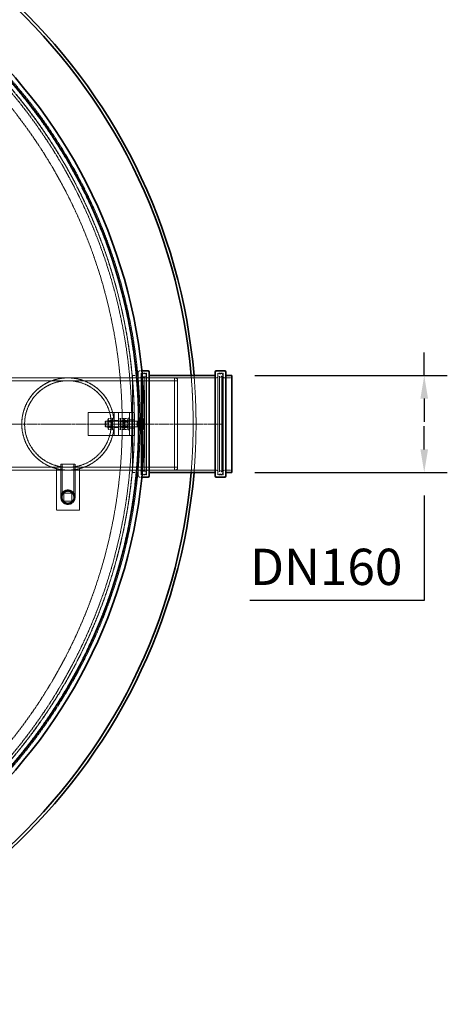
# Model space of a CAD drawing. Units: millimetres. Extents: x 237238 to 259213, y 160248 to 174542.
# Drawn here: x 240212 to 240954, y 166913 to 168621 of the extents above; entities that cross this region are included whole.
import ezdxf

# ---------------------------------------------------------------- set-up
doc = ezdxf.new("R2010")
doc.units = ezdxf.units.MM
for name, pattern in [('CHAIN', [0.3543, 0.2362, -0.0295, 0.0591, -0.0295]), ('DASH_DOT', [0.182, 0.1181, -0.0295, 0.0049, -0.0295]), ('DASHED_SPACE', [0.2067, 0.1654, -0.0413])]:
    doc.linetypes.add(name, pattern=pattern)
doc.layers.get('DEFPOINTS').update_dxf_attribs({"color": 250})
doc.layers.add('Center Mark (ISO)', color=1, linetype='DASH_DOT', lineweight=9, true_color=0xff0000)
doc.layers.add('Hidden (ISO)', color=7, linetype='DASHED_SPACE', lineweight=9, true_color=0x0080c0)
doc.layers.add('kote', color=252, linetype='Continuous', lineweight=9)
doc.layers.add('Visible (ISO)', color=7, linetype='Continuous', lineweight=35)
doc.styles.get("Standard").update_dxf_attribs({"font": 'ISOCP.SHX'})
doc.styles.add('Styl textu40', font='arial.ttf')
doc.dimstyles.new('VARIABEL-ST', dxfattribs={"dimscale": 40, "dimtxt": 7, "dimasz": 2.5, "dimexe": 1, "dimexo": 1, "dimgap": 0.6, "dimtad": 1, "dimdsep": 46, "dimtxsty": 'Standard', "dimcen": 0, "dimclrd": 256, "dimclre": 256, "dimclrt": 5, "dimadec": 0, "dimazin": 0, "dimtp": 0.1, "dimtm": 0.1, "dimtfac": 0.71, "dimtdec": 3, "dimtmove": 0, "dimatfit": 3, "dimfxl": 1, "dimtzin": 0, "dimarcsym": 0})

# ---------------------------------------------------------------- blocks, each defined once
blk = doc.blocks.new('*D333')
at = {"layer": 'DEFPOINTS', "color": 0, "transparency": 16777216}
for p in [(240579.8, 168003.6), (240913.7, 168003.6), (240579.8, 167835.6)]:
    blk.add_point(p, dxfattribs=at)
at = {"layer": 'kote', "lineweight": -2, "transparency": 16777216}
for p, q in [((240913.7, 168003.6), (240913.7, 168043.6)), ((240619.8, 168003.6), (240953.7, 168003.6)), ((240913.7, 167963.6), (240913.7, 167923.6)), ((240913.7, 167875.6), (240913.7, 167915.6)), ((240619.8, 167835.6), (240953.7, 167835.6)), ((240913.7, 167795.6), (240913.7, 167613.6)), ((240913.7, 167613.6), (240611.4, 167613.6))]:
    blk.add_line(p, q, dxfattribs=at)
at = {"layer": 'kote', "transparency": 16777216}
for points in [[(240907, 167963.6), (240920.3, 167963.6), (240913.7, 168003.6)], [(240907, 167875.6), (240920.3, 167875.6), (240913.7, 167835.6)]]:
    blk.add_solid(points, dxfattribs=at)
at = {"layer": 'kote', "transparency": 16777216, "insert": (240611.4, 167703.2), "char_height": 60, "attachment_point": 1, "style": 'Styl textu40'}
blk.add_mtext(' \\fTahoma|b0|i0;\\H63.0000;DN160', dxfattribs=at)

msp = doc.modelspace()

# ---------------------------------------------------------------- linework, layer by layer
at = {"layer": 'Center Mark (ISO)', "color": 1, "linetype": 'CHAIN', "ltscale": 23.990969}
msp.add_line((240562.9, 167919.6), (238458.9, 167919.6), dxfattribs=at)
at = {"layer": 'Hidden (ISO)', "color": 0, "ltscale": 11.821292}
msp.add_line((240407.8, 168003.6), (240407.8, 167835.6), dxfattribs=at)
at = {"layer": 'Hidden (ISO)', "color": 0, "ltscale": 1.058065}
for p, q in [((240417.8, 168003.6), (240407.8, 168003.6)), ((240417.8, 167835.6), (240407.8, 167835.6))]:
    msp.add_line(p, q, dxfattribs=at)
at = {"layer": 'Hidden (ISO)', "color": 0, "ltscale": 11.767909}
msp.add_line((240417.8, 167929.6), (240417.8, 168009.6), dxfattribs=at)
at = {"layer": 'Hidden (ISO)', "color": 0, "ltscale": 0.420607}
for p, q in [((240423.8, 168011.6), (240419.8, 168011.6)), ((240423.8, 167827.6), (240419.8, 167827.6))]:
    msp.add_line(p, q, dxfattribs=at)
at = {"layer": 'Hidden (ISO)', "color": 0, "ltscale": 12.384211}
for p, q in [((240422.5, 168007.6), (240422.5, 167831.6)), ((240432.1, 168007.6), (240432.1, 167831.6)), ((240555.5, 168007.6), (240555.5, 167831.6)), ((240565.1, 168007.6), (240565.1, 167831.6))]:
    msp.add_line(p, q, dxfattribs=at)
at = {"layer": 'Hidden (ISO)', "color": 0, "ltscale": 1.015738}
for p, q in [((240432.1, 168007.6), (240422.5, 168007.6)), ((240565.1, 168007.6), (240555.5, 168007.6)), ((240432.1, 167831.6), (240422.5, 167831.6)), ((240565.1, 167831.6), (240555.5, 167831.6))]:
    msp.add_line(p, q, dxfattribs=at)
at = {"layer": 'Hidden (ISO)', "color": 0, "ltscale": 11.962021}
for p, q in [((240423.1, 167834.6), (240423.1, 168004.6)), ((240564.5, 168004.6), (240564.5, 167834.6))]:
    msp.add_line(p, q, dxfattribs=at)
at = {"layer": 'Hidden (ISO)', "color": 0, "ltscale": 0.528982}
for p, q in [((240425.1, 168006.6), (240430.1, 168006.6)), ((240562.5, 168006.6), (240557.5, 168006.6)), ((240425.1, 167832.6), (240430.1, 167832.6)), ((240562.5, 167832.6), (240557.5, 167832.6))]:
    msp.add_line(p, q, dxfattribs=at)
at = {"layer": 'Hidden (ISO)', "color": 0, "ltscale": 12.094824}
for p, q in [((239935.7, 167999.6), (240295.7, 167999.6)), ((239935.7, 167994.7), (240295.7, 167994.7)), ((239935.7, 167844.5), (240295.7, 167844.5)), ((239935.7, 167839.6), (240295.7, 167839.6))]:
    msp.add_line(p, q, dxfattribs=at)
at = {"layer": 'Hidden (ISO)', "color": 0, "ltscale": 12.430788}
msp.add_line((240295.7, 167999.6), (240480.7, 167999.6), dxfattribs=at)
at = {"layer": 'Hidden (ISO)', "color": 0, "ltscale": 12.766755}
msp.add_line((240295.7, 167994.7), (240485.7, 167994.7), dxfattribs=at)
at = {"layer": 'Hidden (ISO)', "color": 0, "ltscale": 0.732913}
for p, q in [((240407.4, 167999.6), (240414.3, 167999.6)), ((240407.4, 167839.6), (240414.3, 167839.6))]:
    msp.add_line(p, q, dxfattribs=at)
at = {"layer": 'Hidden (ISO)', "color": 0, "ltscale": 1.343769}
for p, q in [((240420.5, 167999.6), (240407.8, 167999.6)), ((240579.8, 167999.6), (240567.1, 167999.6)), ((240420.5, 167839.6), (240407.8, 167839.6)), ((240579.8, 167839.6), (240567.1, 167839.6))]:
    msp.add_line(p, q, dxfattribs=at)
at = {"layer": 'Hidden (ISO)', "color": 0, "ltscale": 0.211533}
for p, q in [((240423.1, 168002.6), (240425.1, 168002.6)), ((240564.5, 168002.6), (240562.5, 168002.6)), ((240423.1, 167836.6), (240425.1, 167836.6)), ((240564.5, 167836.6), (240562.5, 167836.6))]:
    msp.add_line(p, q, dxfattribs=at)
at = {"layer": 'Hidden (ISO)', "color": 0, "ltscale": 11.680562}
for p, q in [((240425.1, 167836.6), (240425.1, 168002.6)), ((240429.1, 167836.6), (240429.1, 168002.6)), ((240558.5, 168002.6), (240558.5, 167836.6)), ((240562.5, 168002.6), (240562.5, 167836.6))]:
    msp.add_line(p, q, dxfattribs=at)
at = {"layer": 'Hidden (ISO)', "color": 0, "ltscale": 0.598488}
for p, q in [((240429.1, 167998.6), (240425.1, 168002.6)), ((240558.5, 167998.6), (240562.5, 168002.6)), ((240429.1, 167840.6), (240425.1, 167836.6)), ((240558.5, 167840.6), (240562.5, 167836.6))]:
    msp.add_line(p, q, dxfattribs=at)
at = {"layer": 'Hidden (ISO)', "color": 0, "ltscale": 0.317349}
for p, q in [((240429.1, 168002.6), (240432.1, 168002.6)), ((240558.5, 168002.6), (240555.5, 168002.6)), ((240429.1, 167836.6), (240432.1, 167836.6)), ((240558.5, 167836.6), (240555.5, 167836.6))]:
    msp.add_line(p, q, dxfattribs=at)
at = {"layer": 'Hidden (ISO)', "color": 0, "ltscale": 10.6972}
for p, q in [((240553.5, 167999.6), (240434.1, 167999.6)), ((240553.5, 167839.6), (240434.1, 167839.6))]:
    msp.add_line(p, q, dxfattribs=at)
at = {"layer": 'Hidden (ISO)', "color": 0, "ltscale": 11.258373}
msp.add_line((240480.7, 167839.6), (240480.7, 167999.6), dxfattribs=at)
at = {"layer": 'Hidden (ISO)', "color": 0, "ltscale": 0.569739}
for p, q in [((240485.7, 167997.6), (240480.7, 167999.6)), ((240485.7, 167841.6), (240480.7, 167839.6))]:
    msp.add_line(p, q, dxfattribs=at)
at = {"layer": 'Hidden (ISO)', "color": 0, "ltscale": 10.976913}
msp.add_line((240485.7, 167997.6), (240485.7, 167841.6), dxfattribs=at)
at = {"layer": 'Hidden (ISO)', "color": 0, "ltscale": 6.772155}
for p, q in [((240394.7, 167939.6), (240330.7, 167939.6)), ((240402.7, 167939.6), (240402.7, 167939.6)), ((240410.7, 167939.6), (240410.7, 167939.6)), ((240394.7, 167899.6), (240330.7, 167899.6))]:
    msp.add_line(p, q, dxfattribs=at)
at = {"layer": 'Hidden (ISO)', "color": 0, "ltscale": 4.232559}
for p, q in [((240330.7, 167939.6), (240330.7, 167899.6)), ((240375.7, 167939.6), (240375.7, 167899.6)), ((240383.7, 167939.6), (240383.7, 167899.6)), ((240402.7, 167939.6), (240402.7, 167899.6)), ((240410.7, 167899.6), (240410.7, 167939.6)), ((240275.7, 167770.1), (240315.7, 167770.1))]:
    msp.add_line(p, q, dxfattribs=at)
at = {"layer": 'Hidden (ISO)', "color": 0, "ltscale": 0.846432}
for p, q in [((240375.7, 167939.6), (240383.7, 167939.6)), ((240402.7, 167939.6), (240410.7, 167939.6)), ((240402.7, 167939.6), (240410.7, 167939.6)), ((240375.7, 167925.6), (240383.7, 167925.6)), ((240410.7, 167926.6), (240402.7, 167926.6)), ((240375.7, 167913.6), (240383.7, 167913.6)), ((240410.7, 167912.6), (240402.7, 167912.6)), ((240375.7, 167899.6), (240383.7, 167899.6)), ((240402.7, 167899.6), (240410.7, 167899.6)), ((240410.7, 167899.6), (240402.7, 167899.6))]:
    msp.add_line(p, q, dxfattribs=at)
at = {"layer": 'Hidden (ISO)', "color": 0, "ltscale": 1.329629}
for p, q in [((240394.7, 167939.6), (240402.7, 167939.6)), ((240394.7, 167899.6), (240402.7, 167899.6))]:
    msp.add_line(p, q, dxfattribs=at)
at = {"layer": 'Hidden (ISO)', "color": 0, "ltscale": 0.137609}
for p, q in [((240360.3, 167923.7), (240361.2, 167924.6)), ((240360.3, 167923.7), (240361.2, 167924.6)), ((240360.3, 167915.5), (240361.2, 167914.6)), ((240360.3, 167915.5), (240361.2, 167914.6))]:
    msp.add_line(p, q, dxfattribs=at)
at = {"layer": 'Hidden (ISO)', "color": 0, "ltscale": 1.356166}
msp.add_line((240360.3, 167915.5), (240360.3, 167923.7), dxfattribs=at)
at = {"layer": 'Hidden (ISO)', "color": 0, "ltscale": 0.001762}
msp.add_line((240360.3, 167923.7), (240360.3, 167923.7), dxfattribs=at)
at = {"layer": 'Hidden (ISO)', "color": 0, "ltscale": 1.662061}
for p, q in [((240361.2, 167924.6), (240361.2, 167914.6)), ((240415.8, 167924.6), (240415.8, 167914.6))]:
    msp.add_line(p, q, dxfattribs=at)
at = {"layer": 'Hidden (ISO)', "color": 0, "ltscale": 5.775334}
for p, q in [((240415.8, 167924.6), (240361.2, 167924.6)), ((240415.8, 167924.6), (240361.2, 167924.6)), ((240415.8, 167914.6), (240361.2, 167914.6)), ((240415.8, 167914.6), (240361.2, 167914.6))]:
    msp.add_line(p, q, dxfattribs=at)
at = {"layer": 'Hidden (ISO)', "color": 0, "ltscale": 0.001949}
msp.add_line((240361.2, 167924.6), (240361.2, 167924.6), dxfattribs=at)
at = {"layer": 'Hidden (ISO)', "color": 0, "ltscale": 0.171298}
for p, q in [((240365.2, 167927.3), (240366, 167928.7)), ((240373.2, 167927.3), (240372.4, 167928.7)), ((240392.2, 167927.3), (240393, 167928.7)), ((240400.2, 167927.3), (240399.4, 167928.7)), ((240365.2, 167912), (240366, 167910.6)), ((240373.2, 167912), (240372.4, 167910.6)), ((240392.2, 167912), (240393, 167910.6)), ((240400.2, 167912), (240399.4, 167910.6))]:
    msp.add_line(p, q, dxfattribs=at)
at = {"layer": 'Hidden (ISO)', "color": 0, "ltscale": 2.543007}
for p, q in [((240365.2, 167927.3), (240365.2, 167912)), ((240392.2, 167927.3), (240392.2, 167912)), ((240394.2, 167912), (240394.2, 167927.3))]:
    msp.add_line(p, q, dxfattribs=at)
at = {"layer": 'Hidden (ISO)', "color": 0, "ltscale": 0.099103}
for p, q in [((240365.7, 167923.8), (240365.2, 167924.6)), ((240372.7, 167923.8), (240373.2, 167924.6)), ((240386.7, 167923.8), (240386.2, 167924.6)), ((240392.7, 167923.8), (240392.2, 167924.6)), ((240393.7, 167923.8), (240394.2, 167924.6)), ((240399.7, 167923.8), (240400.2, 167924.6)), ((240365.7, 167915.4), (240365.2, 167914.6)), ((240372.7, 167915.4), (240373.2, 167914.6)), ((240386.7, 167915.4), (240386.2, 167914.6)), ((240392.7, 167915.4), (240392.2, 167914.6)), ((240393.7, 167915.4), (240394.2, 167914.6)), ((240399.7, 167915.4), (240400.2, 167914.6))]:
    msp.add_line(p, q, dxfattribs=at)
at = {"layer": 'Hidden (ISO)', "color": 0, "ltscale": 1.392126}
for p, q in [((240365.7, 167915.4), (240365.7, 167923.8)), ((240372.7, 167923.8), (240372.7, 167915.4)), ((240386.7, 167915.4), (240386.7, 167923.8)), ((240392.7, 167915.4), (240392.7, 167923.8)), ((240393.7, 167923.8), (240393.7, 167915.4)), ((240399.7, 167923.8), (240399.7, 167915.4))]:
    msp.add_line(p, q, dxfattribs=at)
at = {"layer": 'Hidden (ISO)', "color": 0, "ltscale": 0.747229}
for p, q in [((240372.7, 167923.8), (240365.7, 167923.8)), ((240386.7, 167923.8), (240393.7, 167923.8)), ((240399.7, 167923.8), (240392.7, 167923.8)), ((240372.7, 167915.4), (240365.7, 167915.4)), ((240386.7, 167915.4), (240393.7, 167915.4)), ((240399.7, 167915.4), (240392.7, 167915.4))]:
    msp.add_line(p, q, dxfattribs=at)
at = {"layer": 'Hidden (ISO)', "color": 0, "ltscale": 0.581904}
for p, q in [((240371.9, 167929.3), (240366.4, 167929.3)), ((240371.9, 167925.9), (240366.4, 167925.9)), ((240371.9, 167923), (240366.4, 167923)), ((240387.4, 167929.3), (240392.9, 167929.3)), ((240387.4, 167925.6), (240392.9, 167925.6)), ((240387.4, 167923.3), (240392.9, 167923.3)), ((240398.9, 167929.3), (240393.4, 167929.3)), ((240398.9, 167925.9), (240393.4, 167925.9)), ((240398.9, 167923), (240393.4, 167923)), ((240371.9, 167916.2), (240366.4, 167916.2)), ((240371.9, 167913.3), (240366.4, 167913.3)), ((240371.9, 167909.9), (240366.4, 167909.9)), ((240387.4, 167915.9), (240392.9, 167915.9)), ((240387.4, 167913.6), (240392.9, 167913.6)), ((240387.4, 167909.9), (240392.9, 167909.9)), ((240398.9, 167916.2), (240393.4, 167916.2)), ((240398.9, 167913.3), (240393.4, 167913.3)), ((240398.9, 167909.9), (240393.4, 167909.9))]:
    msp.add_line(p, q, dxfattribs=at)
at = {"layer": 'Hidden (ISO)', "color": 0, "ltscale": 3.324223}
for p, q in [((240373.2, 167909.6), (240373.2, 167929.6)), ((240386.2, 167929.6), (240386.2, 167909.6)), ((240400.2, 167909.6), (240400.2, 167929.6)), ((240417.8, 167909.6), (240417.8, 167929.6)), ((240420.3, 167909.6), (240420.3, 167929.6))]:
    msp.add_line(p, q, dxfattribs=at)
at = {"layer": 'Hidden (ISO)', "color": 0, "ltscale": 0.264441}
for p, q in [((240375.7, 167929.6), (240373.2, 167929.6)), ((240375.7, 167924.9), (240373.2, 167924.9)), ((240383.7, 167929.6), (240386.2, 167929.6)), ((240383.7, 167924.9), (240386.2, 167924.9)), ((240402.7, 167929.6), (240400.2, 167929.6)), ((240402.7, 167924.9), (240400.2, 167924.9)), ((240420.3, 167929.6), (240417.8, 167929.6)), ((240420.3, 167924.9), (240417.8, 167924.9)), ((240375.7, 167914.4), (240373.2, 167914.4)), ((240375.7, 167909.6), (240373.2, 167909.6)), ((240383.7, 167914.4), (240386.2, 167914.4)), ((240383.7, 167909.6), (240386.2, 167909.6)), ((240402.7, 167914.4), (240400.2, 167914.4)), ((240402.7, 167909.6), (240400.2, 167909.6)), ((240420.3, 167914.4), (240417.8, 167914.4)), ((240420.3, 167909.6), (240417.8, 167909.6))]:
    msp.add_line(p, q, dxfattribs=at)
at = {"layer": 'Hidden (ISO)', "color": 0, "ltscale": 0.186665}
for p, q in [((240386.2, 167927.3), (240387.1, 167928.8)), ((240394.2, 167927.3), (240393.3, 167928.8)), ((240386.2, 167912), (240387.1, 167910.4)), ((240394.2, 167912), (240393.3, 167910.4))]:
    msp.add_line(p, q, dxfattribs=at)
at = {"layer": 'Hidden (ISO)', "color": 0, "ltscale": 0.106334}
for p, q in [((240416.7, 167924.2), (240415.8, 167924.6)), ((240416.7, 167924.2), (240415.8, 167924.6)), ((240416.7, 167915), (240415.8, 167914.6)), ((240416.7, 167915), (240415.8, 167914.6))]:
    msp.add_line(p, q, dxfattribs=at)
at = {"layer": 'Hidden (ISO)', "color": 0, "ltscale": 0.000958476}
msp.add_line((240415.8, 167924.6), (240415.8, 167924.6), dxfattribs=at)
at = {"layer": 'Hidden (ISO)', "color": 0, "ltscale": 1.527111}
msp.add_line((240416.7, 167924.2), (240416.7, 167915), dxfattribs=at)
at = {"layer": 'Hidden (ISO)', "color": 0, "ltscale": 0.378694}
for p, q in [((240420.3, 167924.2), (240416.7, 167924.2)), ((240420.3, 167915), (240416.7, 167915))]:
    msp.add_line(p, q, dxfattribs=at)
at = {"layer": 'Hidden (ISO)', "color": 0, "ltscale": 0.0634}
for p, q in [((240420.9, 167927.3), (240420.3, 167927.3)), ((240420.9, 167911.9), (240420.3, 167911.9))]:
    msp.add_line(p, q, dxfattribs=at)
at = {"layer": 'Hidden (ISO)', "color": 0, "ltscale": 1.038484}
for p, q in [((240420.9, 167923.4), (240420.9, 167929.3)), ((240420.9, 167913.6), (240420.9, 167923.4)), ((240420.9, 167909.9), (240420.9, 167913.6))]:
    msp.add_line(p, q, dxfattribs=at)
at = {"layer": 'Hidden (ISO)', "color": 0, "ltscale": 0.533301}
for p, q in [((240420.9, 167929.3), (240426, 167929.3)), ((240420.9, 167928.8), (240426, 167928.8)), ((240420.9, 167927.3), (240426, 167927.3)), ((240420.9, 167925.6), (240426, 167925.6)), ((240420.9, 167923.4), (240426, 167923.4)), ((240420.9, 167921.1), (240426, 167921.1)), ((240420.9, 167918.1), (240426, 167918.1)), ((240420.9, 167915.9), (240426, 167915.9)), ((240420.9, 167913.6), (240426, 167913.6)), ((240420.9, 167912), (240426, 167912)), ((240420.9, 167910.5), (240426, 167910.5)), ((240420.9, 167909.9), (240426, 167909.9))]:
    msp.add_line(p, q, dxfattribs=at)
at = {"layer": 'Hidden (ISO)', "color": 0, "ltscale": 0.085379}
for p, q in [((240426.7, 167928.1), (240426.3, 167928.8)), ((240426.7, 167911.1), (240426.3, 167910.4))]:
    msp.add_line(p, q, dxfattribs=at)
at = {"layer": 'Hidden (ISO)', "color": 0, "ltscale": 0.588761}
msp.add_line((240426.7, 167926.4), (240426.7, 167928.1), dxfattribs=at)
at = {"layer": 'Hidden (ISO)', "color": 0, "ltscale": 0.139025}
msp.add_line((240426.7, 167928), (240426.7, 167928.1), dxfattribs=at)
at = {"layer": 'Hidden (ISO)', "color": 0, "ltscale": 0.941791}
for p, q in [((240426.7, 167918.5), (240426.7, 167926.4)), ((240426.7, 167911.8), (240426.7, 167918.5))]:
    msp.add_line(p, q, dxfattribs=at)
at = {"layer": 'Hidden (ISO)', "color": 0, "ltscale": 11.767897}
msp.add_line((240417.8, 167829.6), (240417.8, 167909.6), dxfattribs=at)
at = {"layer": 'Hidden (ISO)', "color": 0, "ltscale": 0.35293}
msp.add_line((240426.7, 167911.1), (240426.7, 167911.8), dxfattribs=at)
at = {"layer": 'Hidden (ISO)', "color": 0, "ltscale": 4.155303}
msp.add_line((240283.2, 167850.1), (240308.2, 167850.1), dxfattribs=at)
at = {"layer": 'Hidden (ISO)', "color": 0, "ltscale": 6.084347}
for p, q in [((240283.2, 167792.6), (240283.2, 167850.1)), ((240285.5, 167792.6), (240285.5, 167850.1)), ((240305.9, 167792.6), (240305.9, 167850.1)), ((240308.2, 167792.6), (240308.2, 167850.1))]:
    msp.add_line(p, q, dxfattribs=at)
at = {"layer": 'Hidden (ISO)', "color": 0, "ltscale": 9.681279}
for p, q in [((240275.7, 167842.2), (240275.7, 167770.1)), ((240315.7, 167770.1), (240315.7, 167842.2))]:
    msp.add_line(p, q, dxfattribs=at)
at = {"layer": 'Hidden (ISO)', "color": 0, "ltscale": 0.524729}
for p, q in [((240283.7, 167840.5), (240283.7, 167845.5)), ((240307.7, 167840.5), (240307.7, 167845.5))]:
    msp.add_line(p, q, dxfattribs=at)
at = {"layer": 'Hidden (ISO)', "color": 0, "ltscale": 12.766761}
msp.add_line((240295.7, 167844.5), (240485.7, 167844.5), dxfattribs=at)
at = {"layer": 'Hidden (ISO)', "color": 0, "ltscale": 12.430794}
msp.add_line((240295.7, 167839.6), (240480.7, 167839.6), dxfattribs=at)
at = {"layer": 'Hidden (ISO)', "color": 0, "ltscale": 1.481331}
for p, q in [((240288.7, 167785.6), (240288.7, 167799.6)), ((240288.7, 167799.6), (240302.7, 167799.6)), ((240302.7, 167799.6), (240302.7, 167785.6)), ((240302.7, 167785.6), (240288.7, 167785.6))]:
    msp.add_line(p, q, dxfattribs=at)
at = {"layer": 'Hidden (ISO)', "color": 0, "ltscale": 11.642181}
msp.add_circle((239510.9, 167919.6), 910, dxfattribs=at)
at = {"layer": 'Hidden (ISO)', "color": 0, "ltscale": 11.602521}
msp.add_circle((239510.9, 167919.6), 906.9, dxfattribs=at)
at = {"layer": 'Hidden (ISO)', "color": 0, "ltscale": 11.605126}
msp.add_circle((239510.9, 167919.6), 900.2, dxfattribs=at)
at = {"layer": 'Hidden (ISO)', "color": 0, "ltscale": 11.60214}
msp.add_circle((239510.9, 167919.6), 900, dxfattribs=at)
at = {"layer": 'Hidden (ISO)', "color": 0, "ltscale": 11.63423}
msp.add_circle((239510.9, 167919.6), 895.6, dxfattribs=at)
at = {"layer": 'Hidden (ISO)', "color": 0, "ltscale": 11.597004}
msp.add_circle((239510.9, 167919.6), 879, dxfattribs=at)
at = {"layer": 'Hidden (ISO)', "color": 0, "ltscale": 11.734506}
msp.add_circle((240295.7, 167919.6), 80, dxfattribs=at)
at = {"layer": 'Hidden (ISO)', "color": 0, "ltscale": 11.863134}
msp.add_circle((240295.7, 167919.6), 75.1, dxfattribs=at)
at = {"layer": 'Hidden (ISO)', "color": 0, "ltscale": 10.554725}
msp.add_circle((240295.7, 167792.6), 12.5, dxfattribs=at)
at = {"layer": 'Hidden (ISO)', "color": 0, "ltscale": 10.083852}
msp.add_circle((240295.7, 167792.6), 11.9, dxfattribs=at)
at = {"layer": 'Hidden (ISO)', "color": 0, "ltscale": 9.028379}
msp.add_circle((240295.7, 167792.6), 10.7, dxfattribs=at)
at = {"layer": 'Hidden (ISO)', "color": 0, "ltscale": 6.781518}
msp.add_circle((240295.7, 167792.6), 10.2, dxfattribs=at)
at = {"layer": 'Hidden (ISO)', "color": 0, "ltscale": 6.796478}
msp.add_circle((240295.7, 167792.6), 10.2, dxfattribs=at)
at = {"layer": 'Hidden (ISO)', "color": 0, "ltscale": 0.332332}
for centre, start, end in [((240419.8, 168009.6), 90, 180), ((240425.1, 168004.6), 90, 180), ((240430.1, 168004.6), 0, 90), ((240557.5, 168004.6), 90, 180), ((240562.5, 168004.6), 0, 90), ((240420.5, 168001.6), 270, 0), ((240434.1, 168001.6), 180, 270), ((240553.5, 168001.6), 270, 0), ((240567.1, 168001.6), 180, 270), ((240420.5, 167837.6), 0, 90), ((240425.1, 167834.6), 180, 270), ((240430.1, 167834.6), 270, 0), ((240434.1, 167837.6), 90, 180), ((240553.5, 167837.6), 0, 90), ((240557.5, 167834.6), 180, 270), ((240562.5, 167834.6), 270, 0), ((240567.1, 167837.6), 90, 180), ((240419.8, 167829.6), 180, 270)]:
    msp.add_arc(centre, 2, start, end, dxfattribs=at)
at = {"layer": 'Hidden (ISO)', "color": 0, "ltscale": 11.301766}
msp.add_arc((239510.9, 167919.6), 1002, 355.1911, 4.8089, dxfattribs=at)
at = {"layer": 'Hidden (ISO)', "color": 0, "ltscale": 11.301635}
msp.add_arc((239510.9, 167919.6), 1007, 355.2151, 4.7849, dxfattribs=at)
at = {"layer": 'Hidden (ISO)', "color": 0, "ltscale": 11.734506}
msp.add_ellipse((240295.7, 167919.6), major_axis=(-56.6, -56.6), ratio=0.999999, dxfattribs=at)
at = {"layer": 'Hidden (ISO)', "color": 0, "ltscale": 11.863134}
msp.add_ellipse((240295.7, 167919.6), major_axis=(53.1, 53.1), ratio=0.999999, dxfattribs=at)
at = {"layer": 'Hidden (ISO)', "color": 0, "ltscale": 1.054394}
for points in [[(240366.4, 167929.3), (240365, 167927.6), (240366.4, 167925.9)], [(240366.4, 167923), (240365, 167926.1), (240366.4, 167929.3)], [(240366.4, 167925.9), (240365, 167921.1), (240366.4, 167916.2)], [(240366.4, 167913.3), (240365, 167918.2), (240366.4, 167923)], [(240371.9, 167929.3), (240373.4, 167926.1), (240371.9, 167923)], [(240371.9, 167925.9), (240373.4, 167927.6), (240371.9, 167929.3)], [(240371.9, 167916.2), (240373.4, 167921.1), (240371.9, 167925.9)], [(240371.9, 167923), (240373.4, 167918.2), (240371.9, 167913.3)], [(240387.4, 167929.3), (240386, 167926.3), (240387.4, 167923.3)], [(240387.4, 167925.6), (240386, 167927.5), (240387.4, 167929.3)], [(240387.4, 167915.9), (240386, 167920.8), (240387.4, 167925.6)], [(240387.4, 167923.3), (240386, 167918.5), (240387.4, 167913.6)], [(240393.4, 167929.3), (240392, 167927.6), (240393.4, 167925.9)], [(240393.4, 167923), (240392, 167926.1), (240393.4, 167929.3)], [(240393.4, 167925.9), (240392, 167921.1), (240393.4, 167916.2)], [(240393.4, 167913.3), (240392, 167918.2), (240393.4, 167923)], [(240392.9, 167929.3), (240394.4, 167927.5), (240392.9, 167925.6)], [(240392.9, 167923.3), (240394.4, 167926.3), (240392.9, 167929.3)], [(240392.9, 167925.6), (240394.4, 167920.8), (240392.9, 167915.9)], [(240392.9, 167913.6), (240394.4, 167918.5), (240392.9, 167923.3)], [(240398.9, 167929.3), (240400.4, 167926.1), (240398.9, 167923)], [(240398.9, 167925.9), (240400.4, 167927.6), (240398.9, 167929.3)], [(240398.9, 167916.2), (240400.4, 167921.1), (240398.9, 167925.9)], [(240398.9, 167923), (240400.4, 167918.2), (240398.9, 167913.3)], [(240366.4, 167916.2), (240365, 167913.1), (240366.4, 167909.9)], [(240366.4, 167909.9), (240365, 167911.6), (240366.4, 167913.3)], [(240371.9, 167909.9), (240373.4, 167913.1), (240371.9, 167916.2)], [(240371.9, 167913.3), (240373.4, 167911.6), (240371.9, 167909.9)], [(240387.4, 167909.9), (240386, 167912.9), (240387.4, 167915.9)], [(240387.4, 167913.6), (240386, 167911.7), (240387.4, 167909.9)], [(240393.4, 167916.2), (240392, 167913.1), (240393.4, 167909.9)], [(240393.4, 167909.9), (240392, 167911.6), (240393.4, 167913.3)], [(240392.9, 167915.9), (240394.4, 167912.9), (240392.9, 167909.9)], [(240392.9, 167909.9), (240394.4, 167911.7), (240392.9, 167913.6)], [(240398.9, 167909.9), (240400.4, 167913.1), (240398.9, 167916.2)], [(240398.9, 167913.3), (240400.4, 167911.6), (240398.9, 167909.9)]]:
    msp.add_rational_spline(points, [1, 1.15470053838, 1], degree=2, dxfattribs=at)
at = {"layer": 'Hidden (ISO)', "color": 0, "ltscale": 0.527147}
for points in [[(240426, 167929.3), (240426.7, 167928.3), (240426.7, 167927.5)], [(240426.7, 167926.4), (240426.7, 167927.7), (240426, 167929.3)], [(240426, 167928.8), (240426.7, 167926.7), (240426.7, 167924.9)], [(240426.7, 167928), (240426.7, 167928.4), (240426, 167928.8)], [(240426, 167927.3), (240426.7, 167927.7), (240426.7, 167928)], [(240426.7, 167927.5), (240426.7, 167926.6), (240426, 167925.6)], [(240426.7, 167922.7), (240426.7, 167924.8), (240426, 167927.3)], [(240426, 167923.4), (240426.7, 167925), (240426.7, 167926.4)], [(240426, 167925.6), (240426.7, 167923), (240426.7, 167920.7)], [(240426.7, 167924.9), (240426.7, 167923.2), (240426, 167921.1)], [(240426.7, 167918.5), (240426.7, 167920.8), (240426, 167923.4)], [(240426, 167918.1), (240426.7, 167920.6), (240426.7, 167922.7)], [(240426, 167921.1), (240426.7, 167918.7), (240426.7, 167916.5)], [(240426.7, 167920.7), (240426.7, 167918.5), (240426, 167915.9)], [(240426, 167913.6), (240426.7, 167916.2), (240426.7, 167918.5)], [(240426.7, 167914.3), (240426.7, 167916.1), (240426, 167918.1)], [(240426.7, 167916.5), (240426.7, 167914.4), (240426, 167912)], [(240426, 167915.9), (240426.7, 167914.3), (240426.7, 167912.9)], [(240426, 167910.5), (240426.7, 167912.5), (240426.7, 167914.3)], [(240426.7, 167911.8), (240426.7, 167912.6), (240426, 167913.6)], [(240426.7, 167912.9), (240426.7, 167911.5), (240426, 167909.9)], [(240426, 167912), (240426.7, 167911.6), (240426.7, 167911.2)], [(240426, 167909.9), (240426.7, 167910.9), (240426.7, 167911.8)], [(240426.7, 167911.2), (240426.7, 167910.9), (240426, 167910.5)]]:
    msp.add_rational_spline(points, [1, 1.0379548493, 1], degree=2, dxfattribs=at)
at = {"layer": 'Visible (ISO)', "color": 0}
for p, q in [((240434.8, 168011.6), (240423.8, 168011.6)), ((240436.8, 168009.6), (240436.8, 167829.6)), ((240550.8, 168003.6), (240436.8, 168003.6)), ((240550.8, 167829.6), (240550.8, 168009.6)), ((240567.8, 168011.6), (240552.8, 168011.6)), ((240569.8, 168009.6), (240569.8, 167829.6)), ((240579.8, 168003.6), (240569.8, 168003.6)), ((240579.8, 168003.6), (240579.8, 167835.6)), ((240550.8, 167835.6), (240436.8, 167835.6)), ((240579.8, 167835.6), (240569.8, 167835.6)), ((240434.8, 167827.6), (240423.8, 167827.6)), ((240567.8, 167827.6), (240552.8, 167827.6))]:
    msp.add_line(p, q, dxfattribs=at)
for radius in [917.5, 907.7]:
    msp.add_circle((239510.9, 167919.6), radius, dxfattribs=at)
for centre, radius, start, end in [((239510.9, 167919.6), 1007, 4.7849, 175.2151), ((239510.9, 167919.6), 1002, 4.8089, 175.1911), ((240434.8, 168009.6), 2, 0, 90), ((240552.8, 168009.6), 2, 90, 180), ((240567.8, 168009.6), 2, 0, 90), ((239510.9, 167919.6), 1007, 184.7849, 355.2151), ((239510.9, 167919.6), 1002, 184.8089, 355.1911), ((240434.8, 167829.6), 2, 270, 0), ((240552.8, 167829.6), 2, 180, 270), ((240567.8, 167829.6), 2, 270, 0)]:
    msp.add_arc(centre, radius, start, end, dxfattribs=at)

# ---------------------------------------------------------------- dimensions: what is measured, and where the dimension line sits
at = {"layer": 'kote'}
dim = msp.add_linear_dim(base=(240913.7, 168003.6), p1=(240579.8, 167835.6), p2=(240579.8, 168003.6), angle=90, text=' \\fTahoma|b0|i0;\\H63.0000;DN160', dimstyle='VARIABEL-ST', override={"dimtxt": 1.5, "dimasz": 1, "dimtoh": 1, "dimdec": 0, "dimpost": '<>', "dimtxsty": 'Styl textu40', "dimclrt": 256, "dimtofl": 0, "dimatfit": 0}, dxfattribs=at)
dim.commit()
dim.dimension.update_dxf_attribs({"geometry": '*D333', "text_midpoint": (240750.5, 167613.6), "dimtype": 160})

doc.saveas('drawing.dxf')
